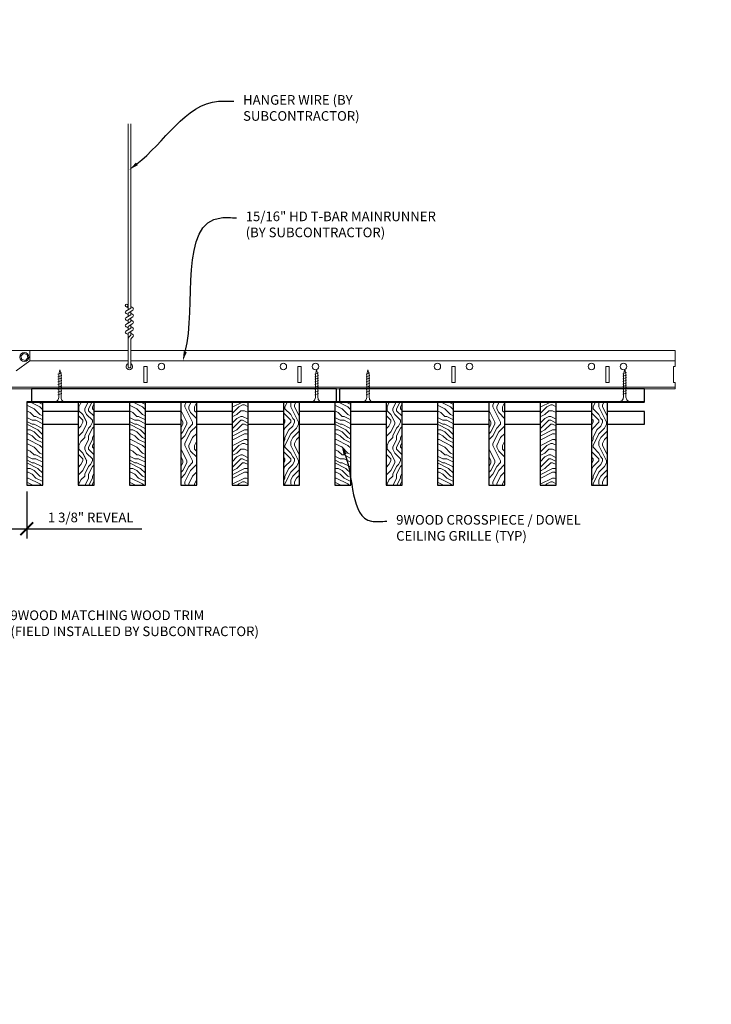
# Model space of a CAD drawing. Units: inches. Extents: x 0 to 3506, y 0 to 1152.
# Drawn here: x 1500 to 1527, y 409 to 447 of the extents above; entities that cross this region are included whole.
import ezdxf
from ezdxf import colors
from ezdxf.entities.mleader import LeaderData, LeaderLine
from ezdxf.enums import TextEntityAlignment as Align
from ezdxf.math import Vec2, Vec3

# ---------------------------------------------------------------- set-up
doc = ezdxf.new("R2010")
doc.units = ezdxf.units.IN
doc.header["$MEASUREMENT"] = 0
doc.header["$PDMODE"] = 3
doc.header["$PDSIZE"] = 0.15625
doc.layers.get('0').update_dxf_attribs({"lineweight": 25})
for name, color, linetype, lineweight in [('Z-ANNO-DIMS', 1, 'Continuous', 25), ('Z-ANNO-NOTE', 7, 'Continuous', 35), ('Z-CLNG-SCRIM', 2, 'Continuous', 50), ('Z-CLNG-SUSP', 3, 'Continuous', 18), ('Z-CLNG-TEES', 3, 'Continuous', 18), ('Z-CLNG-WOOD', 5, 'Continuous', 25), ('Z-CLNG-WOOD-PATT', 2, 'Continuous', 15)]:
    doc.layers.add(name, color=color, linetype=linetype, lineweight=lineweight)
doc.layers.add('Z-ANNO-NPLT', color=252, linetype='Continuous', lineweight=35, plot=False)
doc.styles.add('1-4', font='arial.ttf', dxfattribs={"height": 0.375})
doc.styles.get("Standard").update_dxf_attribs({"font": 'arial.ttf', "height": 0.09375})
doc.dimstyles.new('1-4', dxfattribs={"dimscale": 4, "dimtxt": 0.09375, "dimasz": 0.125, "dimexe": 0.09375, "dimexo": 0.0625, "dimgap": 0.0625, "dimtad": 1, "dimtoh": 1, "dimdec": 5, "dimzin": 3, "dimdsep": 46, "dimlunit": 5, "dimtxsty": '1-4', "dimblk": 'ARCHTICK', "dimcen": 0, "dimdle": 0.09375, "dimclrd": 256, "dimclre": 256, "dimclrt": 256, "dimadec": 1, "dimazin": 0, "dimtfac": 1, "dimtdec": 5, "dimtofl": 0, "dimtmove": 0, "dimatfit": 3, "dimfxl": 0, "dimfrac": 2, "dimtolj": 1, "dimtzin": 0, "dimlwd": -1, "dimlwe": -1, "dimarcsym": 0})
pattern_1 = [(90, (1427.1856, 425.6044), (-1.5, 1.5), [0.075, -1.425]), (90, (1427.0356, 424.5544), (-1.5, 1.5), [0.15, -1.35]), (90, (1426.9606, 425.5294), (-1.5, 1.5), [0.075, -1.425]), (90, (1426.8106, 424.6294), (-1.5, 1.5), [0.075, -1.425]), (90, (1426.7356, 425.5294), (-1.5, 1.5), [0.075, -1.425]), (90, (1426.6606, 424.7044), (-1.5, 1.5), [0.075, -1.425]), (90, (1426.5856, 425.5294), (-1.5, 1.5), [0.075, -1.425]), (90, (1426.4356, 424.7044), (-1.5, 1.5), [0.075, -0.825, 0.075, -0.525]), (90, (1426.2856, 424.7044), (-1.5, 1.5), [0.15, -0.75, 0.075, -0.525]), (90, (1426.0606, 424.6294), (-1.5, 1.5), [0.075, -0.225, 0.075, -0.6, 0.075, -0.45]), (90, (1425.9106, 424.5544), (-1.5, 1.5), [0.075, -0.3, 0.15, -0.975]), (90, (1425.8356, 425.5294), (-1.5, 1.5), [0.075, -1.425]), (90, (1425.7606, 424.5544), (-1.5, 1.5), [0.075, -0.375, 0.075, -0.975]), (135, (1427.1856, 424.4044), (-1.5, -4e-16), [0.212132, -1.90919]), (135, (1427.1856, 425.6794), (-1.5, -4e-16), [0.424264, -1.697056]), (135, (1426.4356, 425.6794), (-1.5, -4e-16), [0.106065, -2.015255]), (135, (1426.2856, 424.4044), (-1.5, -4e-16), [0.318198, -1.803122]), (135, (1426.2856, 425.6794), (-1.5, -4e-16), [0.53033, -1.59099]), (135, (1426.0606, 425.6794), (-1.5, -4e-16), [0.318198, -1.803122]), (45, (1425.9106, 425.3794), (-2e-16, 1.5), [0.106065, -2.015255]), (45, (1427.1106, 424.8544), (-2e-16, 1.5), [0.212132, -1.90919]), (45, (1426.5106, 424.9294), (-2e-16, 1.5), [0.212132, -1.90919]), (45, (1426.8106, 425.3794), (-2e-16, 1.5), [0.212132, -1.90919]), (45, (1426.2106, 425.3044), (-2e-16, 1.5), [0.212132, -1.90919]), (45, (1426.0606, 425.3794), (-2e-16, 1.5), [0.318198, -1.803122]), (45, (1426.9606, 425.0044), (-2e-16, 1.5), [0.318198, -1.803122]), (45, (1426.8856, 425.2294), (-2e-16, 1.5), [0.318198, -1.803122]), (45, (1426.3606, 425.0044), (-2e-16, 1.5), [0.318198, -1.803122]), (45, (1426.2856, 425.1544), (-2e-16, 1.5), [0.318198, -1.803122]), (116.56505, (1426.88556, 424.4794), (-6e-10, 1.5), [0.167705, -3.186397]), (116.56505, (1426.96056, 425.6044), (-6e-10, 1.5), [0.67082, -2.683282]), (116.56505, (1426.73556, 425.6044), (-6e-10, 1.5), [0.67082, -2.683282]), (116.56505, (1426.58556, 425.6044), (-6e-10, 1.5), [0.670821, -1.005, 0.335415, -1.342866]), (116.56505, (1426.36056, 425.7544), (-6e-10, 1.5), [0.167705, -3.186397]), (116.56505, (1425.83556, 424.4044), (-6e-10, 1.5), [0.167705, -3.186397]), (116.56505, (1425.83556, 425.6044), (-6e-10, 1.5), [0.33541, -3.018692]), (63.43495, (1427.18556, 425.2294), (6e-10, 1.5), [0.33541, -3.018692]), (63.43495, (1426.81056, 424.7044), (6e-10, 1.5), [0.33541, -3.018692]), (63.43495, (1427.03556, 424.7044), (6e-10, 1.5), [0.167705, -3.186392]), (63.43495, (1426.66056, 424.7794), (6e-10, 1.5), [0.503115, -2.850987]), (63.43495, (1426.66056, 425.0794), (6e-10, 1.5), [0.33541, -3.018692]), (63.43495, (1426.58556, 425.2294), (6e-10, 1.5), [0.33541, -3.018692]), (63.43495, (1426.43556, 424.7794), (6e-10, 1.5), [0.167705, -3.186392]), (63.43495, (1426.28556, 424.8544), (6e-10, 1.5), [0.167705, -3.186392]), (63.43495, (1425.98556, 425.4544), (6e-10, 1.5), [0.167705, -3.186392]), (63.43495, (1426.51056, 425.3794), (6e-10, 1.5), [0.167705, -3.186392]), (63.43495, (1426.06056, 424.7044), (6e-10, 1.5), [0.503115, -2.850987]), (63.43495, (1425.91056, 424.6294), (6e-10, 1.5), [0.33541, -3.018692]), (63.43495, (1426.36056, 425.4544), (6e-10, 1.5), [0.1677, -1.5093, 0.1677, -1.509402]), (63.43495, (1426.06056, 425.0044), (6e-10, 1.5), [0.33541, -3.018692]), (63.43495, (1425.91056, 425.0794), (6e-10, 1.5), [0.33541, -3.018692]), (63.43495, (1425.76056, 424.6294), (6e-10, 1.5), [0.33541, -3.018692]), (63.43495, (1425.76056, 425.0794), (6e-10, 1.5), [0.33541, -3.018692])]
pattern_2 = [(0, (1428.3856, 424.4044), (1.5, 1.5), [0.075, -1.425]), (0, (1427.3356, 424.5544), (1.5, 1.5), [0.15, -1.35]), (0, (1428.3106, 424.6294), (1.5, 1.5), [0.075, -1.425]), (0, (1427.4106, 424.7794), (1.5, 1.5), [0.075, -1.425]), (0, (1428.3106, 424.8544), (1.5, 1.5), [0.075, -1.425]), (0, (1427.4856, 424.9294), (1.5, 1.5), [0.075, -1.425]), (0, (1428.3106, 425.0044), (1.5, 1.5), [0.075, -1.425]), (0, (1427.4856, 425.1544), (1.5, 1.5), [0.075, -0.825, 0.075, -0.525]), (0, (1427.4856, 425.3044), (1.5, 1.5), [0.15, -0.75, 0.075, -0.525]), (0, (1427.4106, 425.5294), (1.5, 1.5), [0.075, -0.225, 0.075, -0.6, 0.075, -0.45]), (0, (1427.3356, 425.6794), (1.5, 1.5), [0.075, -0.3, 0.15, -0.975]), (0, (1428.3106, 425.7544), (1.5, 1.5), [0.075, -1.425]), (0, (1427.3356, 425.8294), (1.5, 1.5), [0.075, -0.375, 0.075, -0.975]), (45, (1427.1856, 424.4044), (2e-16, 1.5), [0.212132, -1.90919]), (45, (1428.4606, 424.4044), (2e-16, 1.5), [0.424264, -1.697056]), (45, (1428.4606, 425.1544), (2e-16, 1.5), [0.106065, -2.015255]), (45, (1427.1856, 425.3044), (2e-16, 1.5), [0.318198, -1.803122]), (45, (1428.4606, 425.3044), (2e-16, 1.5), [0.53033, -1.59099]), (45, (1428.4606, 425.5294), (2e-16, 1.5), [0.318198, -1.803122]), (315, (1428.1606, 425.6794), (1.5, -3e-16), [0.106065, -2.015255]), (315, (1427.6356, 424.4794), (1.5, -3e-16), [0.212132, -1.90919]), (315, (1427.7106, 425.0794), (1.5, -3e-16), [0.212132, -1.90919]), (315, (1428.1606, 424.7794), (1.5, -3e-16), [0.212132, -1.90919]), (315, (1428.0856, 425.3794), (1.5, -3e-16), [0.212132, -1.90919]), (315, (1428.1606, 425.5294), (1.5, -3e-16), [0.318198, -1.803122]), (315, (1427.7856, 424.6294), (1.5, -3e-16), [0.318198, -1.803122]), (315, (1428.0106, 424.7044), (1.5, -3e-16), [0.318198, -1.803122]), (315, (1427.7856, 425.2294), (1.5, -3e-16), [0.318198, -1.803122]), (315, (1427.9356, 425.3044), (1.5, -3e-16), [0.318198, -1.803122]), (26.56505, (1427.26056, 424.7044), (1.5, 6e-10), [0.167705, -3.186397]), (26.56505, (1428.38556, 424.6294), (1.5, 6e-10), [0.67082, -2.683282]), (26.56505, (1428.38556, 424.8544), (1.5, 6e-10), [0.67082, -2.683282]), (26.56505, (1428.38556, 425.0044), (1.5, 6e-10), [0.670821, -1.005, 0.335415, -1.342866]), (26.56505, (1428.53556, 425.2294), (1.5, 6e-10), [0.167705, -3.186397]), (26.56505, (1427.18556, 425.7544), (1.5, 6e-10), [0.167705, -3.186397]), (26.56505, (1428.38556, 425.7544), (1.5, 6e-10), [0.33541, -3.018692]), (333.43495, (1428.01056, 424.4044), (1.5, -6e-10), [0.33541, -3.018692]), (333.43495, (1427.48556, 424.7794), (1.5, -6e-10), [0.33541, -3.018692]), (333.43495, (1427.48556, 424.5544), (1.5, -6e-10), [0.167705, -3.186392]), (333.43495, (1427.56056, 424.9294), (1.5, -6e-10), [0.503115, -2.850987]), (333.43495, (1427.86056, 424.9294), (1.5, -6e-10), [0.33541, -3.018692]), (333.43495, (1428.01056, 425.0044), (1.5, -6e-10), [0.33541, -3.018692]), (333.43495, (1427.56056, 425.1544), (1.5, -6e-10), [0.167705, -3.186392]), (333.43495, (1427.63556, 425.3044), (1.5, -6e-10), [0.167705, -3.186392]), (333.43495, (1428.23556, 425.6044), (1.5, -6e-10), [0.167705, -3.186392]), (333.43495, (1428.16056, 425.0794), (1.5, -6e-10), [0.167705, -3.186392]), (333.43495, (1427.48556, 425.5294), (1.5, -6e-10), [0.503115, -2.850987]), (333.43495, (1427.41056, 425.6794), (1.5, -6e-10), [0.33541, -3.018692]), (333.43495, (1428.23556, 425.2294), (1.5, -6e-10), [0.1677, -1.5093, 0.1677, -1.509402]), (333.43495, (1427.78556, 425.5294), (1.5, -6e-10), [0.33541, -3.018692]), (333.43495, (1427.86056, 425.6794), (1.5, -6e-10), [0.33541, -3.018692]), (333.43495, (1427.41056, 425.8294), (1.5, -6e-10), [0.33541, -3.018692]), (333.43495, (1427.86056, 425.8294), (1.5, -6e-10), [0.33541, -3.018692])]
pattern_3 = [(90, (1439.1856, 425.6044), (-1.5, 1.5), [0.075, -1.425]), (90, (1439.0356, 424.5544), (-1.5, 1.5), [0.15, -1.35]), (90, (1438.9606, 425.5294), (-1.5, 1.5), [0.075, -1.425]), (90, (1438.8106, 424.6294), (-1.5, 1.5), [0.075, -1.425]), (90, (1438.7356, 425.5294), (-1.5, 1.5), [0.075, -1.425]), (90, (1438.6606, 424.7044), (-1.5, 1.5), [0.075, -1.425]), (90, (1438.5856, 425.5294), (-1.5, 1.5), [0.075, -1.425]), (90, (1438.4356, 424.7044), (-1.5, 1.5), [0.075, -0.825, 0.075, -0.525]), (90, (1438.2856, 424.7044), (-1.5, 1.5), [0.15, -0.75, 0.075, -0.525]), (90, (1438.0606, 424.6294), (-1.5, 1.5), [0.075, -0.225, 0.075, -0.6, 0.075, -0.45]), (90, (1437.9106, 424.5544), (-1.5, 1.5), [0.075, -0.3, 0.15, -0.975]), (90, (1437.8356, 425.5294), (-1.5, 1.5), [0.075, -1.425]), (90, (1437.7606, 424.5544), (-1.5, 1.5), [0.075, -0.375, 0.075, -0.975]), (135, (1439.1856, 424.4044), (-1.5, -4e-16), [0.212132, -1.90919]), (135, (1439.1856, 425.6794), (-1.5, -4e-16), [0.424264, -1.697056]), (135, (1438.4356, 425.6794), (-1.5, -4e-16), [0.106065, -2.015255]), (135, (1438.2856, 424.4044), (-1.5, -4e-16), [0.318198, -1.803122]), (135, (1438.2856, 425.6794), (-1.5, -4e-16), [0.53033, -1.59099]), (135, (1438.0606, 425.6794), (-1.5, -4e-16), [0.318198, -1.803122]), (45, (1437.9106, 425.3794), (-2e-16, 1.5), [0.106065, -2.015255]), (45, (1439.1106, 424.8544), (-2e-16, 1.5), [0.212132, -1.90919]), (45, (1438.5106, 424.9294), (-2e-16, 1.5), [0.212132, -1.90919]), (45, (1438.8106, 425.3794), (-2e-16, 1.5), [0.212132, -1.90919]), (45, (1438.2106, 425.3044), (-2e-16, 1.5), [0.212132, -1.90919]), (45, (1438.0606, 425.3794), (-2e-16, 1.5), [0.318198, -1.803122]), (45, (1438.9606, 425.0044), (-2e-16, 1.5), [0.318198, -1.803122]), (45, (1438.8856, 425.2294), (-2e-16, 1.5), [0.318198, -1.803122]), (45, (1438.3606, 425.0044), (-2e-16, 1.5), [0.318198, -1.803122]), (45, (1438.2856, 425.1544), (-2e-16, 1.5), [0.318198, -1.803122]), (116.56505, (1438.88556, 424.4794), (-6e-10, 1.5), [0.167705, -3.186397]), (116.56505, (1438.96056, 425.6044), (-6e-10, 1.5), [0.67082, -2.683282]), (116.56505, (1438.73556, 425.6044), (-6e-10, 1.5), [0.67082, -2.683282]), (116.56505, (1438.58556, 425.6044), (-6e-10, 1.5), [0.670821, -1.005, 0.335415, -1.342866]), (116.56505, (1438.36056, 425.7544), (-6e-10, 1.5), [0.167705, -3.186397]), (116.56505, (1437.83556, 424.4044), (-6e-10, 1.5), [0.167705, -3.186397]), (116.56505, (1437.83556, 425.6044), (-6e-10, 1.5), [0.33541, -3.018692]), (63.43495, (1439.18556, 425.2294), (6e-10, 1.5), [0.33541, -3.018692]), (63.43495, (1438.81056, 424.7044), (6e-10, 1.5), [0.33541, -3.018692]), (63.43495, (1439.03556, 424.7044), (6e-10, 1.5), [0.167705, -3.186392]), (63.43495, (1438.66056, 424.7794), (6e-10, 1.5), [0.503115, -2.850987]), (63.43495, (1438.66056, 425.0794), (6e-10, 1.5), [0.33541, -3.018692]), (63.43495, (1438.58556, 425.2294), (6e-10, 1.5), [0.33541, -3.018692]), (63.43495, (1438.43556, 424.7794), (6e-10, 1.5), [0.167705, -3.186392]), (63.43495, (1438.28556, 424.8544), (6e-10, 1.5), [0.167705, -3.186392]), (63.43495, (1437.98556, 425.4544), (6e-10, 1.5), [0.167705, -3.186392]), (63.43495, (1438.51056, 425.3794), (6e-10, 1.5), [0.167705, -3.186392]), (63.43495, (1438.06056, 424.7044), (6e-10, 1.5), [0.503115, -2.850987]), (63.43495, (1437.91056, 424.6294), (6e-10, 1.5), [0.33541, -3.018692]), (63.43495, (1438.36056, 425.4544), (6e-10, 1.5), [0.1677, -1.5093, 0.1677, -1.509402]), (63.43495, (1438.06056, 425.0044), (6e-10, 1.5), [0.33541, -3.018692]), (63.43495, (1437.91056, 425.0794), (6e-10, 1.5), [0.33541, -3.018692]), (63.43495, (1437.76056, 424.6294), (6e-10, 1.5), [0.33541, -3.018692]), (63.43495, (1437.76056, 425.0794), (6e-10, 1.5), [0.33541, -3.018692])]
pattern_4 = [(0, (1440.3856, 424.4044), (1.5, 1.5), [0.075, -1.425]), (0, (1439.3356, 424.5544), (1.5, 1.5), [0.15, -1.35]), (0, (1440.3106, 424.6294), (1.5, 1.5), [0.075, -1.425]), (0, (1439.4106, 424.7794), (1.5, 1.5), [0.075, -1.425]), (0, (1440.3106, 424.8544), (1.5, 1.5), [0.075, -1.425]), (0, (1439.4856, 424.9294), (1.5, 1.5), [0.075, -1.425]), (0, (1440.3106, 425.0044), (1.5, 1.5), [0.075, -1.425]), (0, (1439.4856, 425.1544), (1.5, 1.5), [0.075, -0.825, 0.075, -0.525]), (0, (1439.4856, 425.3044), (1.5, 1.5), [0.15, -0.75, 0.075, -0.525]), (0, (1439.4106, 425.5294), (1.5, 1.5), [0.075, -0.225, 0.075, -0.6, 0.075, -0.45]), (0, (1439.3356, 425.6794), (1.5, 1.5), [0.075, -0.3, 0.15, -0.975]), (0, (1440.3106, 425.7544), (1.5, 1.5), [0.075, -1.425]), (0, (1439.3356, 425.8294), (1.5, 1.5), [0.075, -0.375, 0.075, -0.975]), (45, (1439.1856, 424.4044), (2e-16, 1.5), [0.212132, -1.90919]), (45, (1440.4606, 424.4044), (2e-16, 1.5), [0.424264, -1.697056]), (45, (1440.4606, 425.1544), (2e-16, 1.5), [0.106065, -2.015255]), (45, (1439.1856, 425.3044), (2e-16, 1.5), [0.318198, -1.803122]), (45, (1440.4606, 425.3044), (2e-16, 1.5), [0.53033, -1.59099]), (45, (1440.4606, 425.5294), (2e-16, 1.5), [0.318198, -1.803122]), (315, (1440.1606, 425.6794), (1.5, -3e-16), [0.106065, -2.015255]), (315, (1439.6356, 424.4794), (1.5, -3e-16), [0.212132, -1.90919]), (315, (1439.7106, 425.0794), (1.5, -3e-16), [0.212132, -1.90919]), (315, (1440.1606, 424.7794), (1.5, -3e-16), [0.212132, -1.90919]), (315, (1440.0856, 425.3794), (1.5, -3e-16), [0.212132, -1.90919]), (315, (1440.1606, 425.5294), (1.5, -3e-16), [0.318198, -1.803122]), (315, (1439.7856, 424.6294), (1.5, -3e-16), [0.318198, -1.803122]), (315, (1440.0106, 424.7044), (1.5, -3e-16), [0.318198, -1.803122]), (315, (1439.7856, 425.2294), (1.5, -3e-16), [0.318198, -1.803122]), (315, (1439.9356, 425.3044), (1.5, -3e-16), [0.318198, -1.803122]), (26.56505, (1439.26056, 424.7044), (1.5, 6e-10), [0.167705, -3.186397]), (26.56505, (1440.38556, 424.6294), (1.5, 6e-10), [0.67082, -2.683282]), (26.56505, (1440.38556, 424.8544), (1.5, 6e-10), [0.67082, -2.683282]), (26.56505, (1440.38556, 425.0044), (1.5, 6e-10), [0.670821, -1.005, 0.335415, -1.342866]), (26.56505, (1440.53556, 425.2294), (1.5, 6e-10), [0.167705, -3.186397]), (26.56505, (1439.18556, 425.7544), (1.5, 6e-10), [0.167705, -3.186397]), (26.56505, (1440.38556, 425.7544), (1.5, 6e-10), [0.33541, -3.018692]), (333.43495, (1440.01056, 424.4044), (1.5, -6e-10), [0.33541, -3.018692]), (333.43495, (1439.48556, 424.7794), (1.5, -6e-10), [0.33541, -3.018692]), (333.43495, (1439.48556, 424.5544), (1.5, -6e-10), [0.167705, -3.186392]), (333.43495, (1439.56056, 424.9294), (1.5, -6e-10), [0.503115, -2.850987]), (333.43495, (1439.86056, 424.9294), (1.5, -6e-10), [0.33541, -3.018692]), (333.43495, (1440.01056, 425.0044), (1.5, -6e-10), [0.33541, -3.018692]), (333.43495, (1439.56056, 425.1544), (1.5, -6e-10), [0.167705, -3.186392]), (333.43495, (1439.63556, 425.3044), (1.5, -6e-10), [0.167705, -3.186392]), (333.43495, (1440.23556, 425.6044), (1.5, -6e-10), [0.167705, -3.186392]), (333.43495, (1440.16056, 425.0794), (1.5, -6e-10), [0.167705, -3.186392]), (333.43495, (1439.48556, 425.5294), (1.5, -6e-10), [0.503115, -2.850987]), (333.43495, (1439.41056, 425.6794), (1.5, -6e-10), [0.33541, -3.018692]), (333.43495, (1440.23556, 425.2294), (1.5, -6e-10), [0.1677, -1.5093, 0.1677, -1.509402]), (333.43495, (1439.78556, 425.5294), (1.5, -6e-10), [0.33541, -3.018692]), (333.43495, (1439.86056, 425.6794), (1.5, -6e-10), [0.33541, -3.018692]), (333.43495, (1439.41056, 425.8294), (1.5, -6e-10), [0.33541, -3.018692]), (333.43495, (1439.86056, 425.8294), (1.5, -6e-10), [0.33541, -3.018692])]

# ---------------------------------------------------------------- blocks, each defined once
blk = doc.blocks.new('_ARCHTICK')
at = {"color": 0, "linetype": 'ByBlock', "const_width": 0.15}
blk.add_lwpolyline([(-0.5, -0.5), (0.5, 0.5)], dxfattribs=at)
blk = doc.blocks.new('*D12')
at = {"layer": 'Defpoints', "color": 0}
for p in [(1498.625, 429.153), (1500, 429.153), (1500, 427.453)]:
    blk.add_point(p, dxfattribs=at)
at = {"layer": 'Z-ANNO-DIMS'}
for p, q in [((1498.625, 428.903), (1498.625, 427.078)), ((1500, 428.903), (1500, 427.078)), ((1498.25, 427.453), (1500, 427.453)), ((1500, 427.453), (1504.488, 427.453))]:
    blk.add_line(p, q, dxfattribs=at)
at = {"layer": 'Z-ANNO-DIMS', "xscale": 0.5, "yscale": 0.5, "zscale": 0.5, "rotation": 180}
blk.add_blockref('_ARCHTICK', (1498.625, 427.453), dxfattribs=at)
at = {"layer": 'Z-ANNO-DIMS', "xscale": 0.5, "yscale": 0.5, "zscale": 0.5}
blk.add_blockref('_ARCHTICK', (1500, 427.453), dxfattribs=at)
at = {"layer": 'Z-ANNO-DIMS', "insert": (1502.494, 427.897), "char_height": 0.375, "attachment_point": 5, "style": '1-4'}
blk.add_mtext('\\A1;1 3/8" REVEAL', dxfattribs=at)

msp = doc.modelspace()

# ---------------------------------------------------------------- hatches: boundary and pattern name
at = {"layer": 'Z-CLNG-WOOD-PATT'}
h = msp.add_hatch(dxfattribs=at)
h.set_pattern_fill('ENDGRAIN', color=256, scale=1.5, style=0)
h.set_pattern_definition([(0, (1424.3856, 424.4044), (1.5, 1.5), [0.075, -1.425]), (0, (1423.3356, 424.5544), (1.5, 1.5), [0.15, -1.35]), (0, (1424.3106, 424.6294), (1.5, 1.5), [0.075, -1.425]), (0, (1423.4106, 424.7794), (1.5, 1.5), [0.075, -1.425]), (0, (1424.3106, 424.8544), (1.5, 1.5), [0.075, -1.425]), (0, (1423.4856, 424.9294), (1.5, 1.5), [0.075, -1.425]), (0, (1424.3106, 425.0044), (1.5, 1.5), [0.075, -1.425]), (0, (1423.4856, 425.1544), (1.5, 1.5), [0.075, -0.825, 0.075, -0.525]), (0, (1423.4856, 425.3044), (1.5, 1.5), [0.15, -0.75, 0.075, -0.525]), (0, (1423.4106, 425.5294), (1.5, 1.5), [0.075, -0.225, 0.075, -0.6, 0.075, -0.45]), (0, (1423.3356, 425.6794), (1.5, 1.5), [0.075, -0.3, 0.15, -0.975]), (0, (1424.3106, 425.7544), (1.5, 1.5), [0.075, -1.425]), (0, (1423.3356, 425.8294), (1.5, 1.5), [0.075, -0.375, 0.075, -0.975]), (45, (1423.1856, 424.4044), (2e-16, 1.5), [0.212132, -1.90919]), (45, (1424.4606, 424.4044), (2e-16, 1.5), [0.424264, -1.697056]), (45, (1424.4606, 425.1544), (2e-16, 1.5), [0.106065, -2.015255]), (45, (1423.1856, 425.3044), (2e-16, 1.5), [0.318198, -1.803122]), (45, (1424.4606, 425.3044), (2e-16, 1.5), [0.53033, -1.59099]), (45, (1424.4606, 425.5294), (2e-16, 1.5), [0.318198, -1.803122]), (315, (1424.1606, 425.6794), (1.5, -3e-16), [0.106065, -2.015255]), (315, (1423.6356, 424.4794), (1.5, -3e-16), [0.212132, -1.90919]), (315, (1423.7106, 425.0794), (1.5, -3e-16), [0.212132, -1.90919]), (315, (1424.1606, 424.7794), (1.5, -3e-16), [0.212132, -1.90919]), (315, (1424.0856, 425.3794), (1.5, -3e-16), [0.212132, -1.90919]), (315, (1424.1606, 425.5294), (1.5, -3e-16), [0.318198, -1.803122]), (315, (1423.7856, 424.6294), (1.5, -3e-16), [0.318198, -1.803122]), (315, (1424.0106, 424.7044), (1.5, -3e-16), [0.318198, -1.803122]), (315, (1423.7856, 425.2294), (1.5, -3e-16), [0.318198, -1.803122]), (315, (1423.9356, 425.3044), (1.5, -3e-16), [0.318198, -1.803122]), (26.5651, (1423.26056, 424.7044), (1.5, 6e-10), [0.167705, -3.186397]), (26.5651, (1424.38556, 424.6294), (1.5, 6e-10), [0.67082, -2.683282]), (26.5651, (1424.38556, 424.8544), (1.5, 6e-10), [0.67082, -2.683282]), (26.5651, (1424.38556, 425.0044), (1.5, 6e-10), [0.670821, -1.005, 0.335415, -1.342866]), (26.5651, (1424.53556, 425.2294), (1.5, 6e-10), [0.167705, -3.186397]), (26.5651, (1423.18556, 425.7544), (1.5, 6e-10), [0.167705, -3.186397]), (26.5651, (1424.38556, 425.7544), (1.5, 6e-10), [0.33541, -3.018692]), (333.4349, (1424.01056, 424.4044), (1.5, -6e-10), [0.33541, -3.018692]), (333.4349, (1423.48556, 424.7794), (1.5, -6e-10), [0.33541, -3.018692]), (333.4349, (1423.48556, 424.5544), (1.5, -6e-10), [0.167705, -3.186392]), (333.4349, (1423.56056, 424.9294), (1.5, -6e-10), [0.503115, -2.850987]), (333.4349, (1423.86056, 424.9294), (1.5, -6e-10), [0.33541, -3.018692]), (333.4349, (1424.01056, 425.0044), (1.5, -6e-10), [0.33541, -3.018692]), (333.4349, (1423.56056, 425.1544), (1.5, -6e-10), [0.167705, -3.186392]), (333.4349, (1423.63556, 425.3044), (1.5, -6e-10), [0.167705, -3.186392]), (333.4349, (1424.23556, 425.6044), (1.5, -6e-10), [0.167705, -3.186392]), (333.4349, (1424.16056, 425.0794), (1.5, -6e-10), [0.167705, -3.186392]), (333.4349, (1423.48556, 425.5294), (1.5, -6e-10), [0.503115, -2.850987]), (333.4349, (1423.41056, 425.6794), (1.5, -6e-10), [0.33541, -3.018692]), (333.4349, (1424.23556, 425.2294), (1.5, -6e-10), [0.1677, -1.5093, 0.1677, -1.509402]), (333.4349, (1423.78556, 425.5294), (1.5, -6e-10), [0.33541, -3.018692]), (333.4349, (1423.86056, 425.6794), (1.5, -6e-10), [0.33541, -3.018692]), (333.4349, (1423.41056, 425.8294), (1.5, -6e-10), [0.33541, -3.018692]), (333.4349, (1423.86056, 425.8294), (1.5, -6e-10), [0.33541, -3.018692])])
h.paths.add_polyline_path([(1500, 429.152781), (1500.625, 429.152781), (1500.625, 432.402781), (1500, 432.402781)])
h = msp.add_hatch(dxfattribs=at)
h.set_pattern_fill('ENDGRAIN', color=256, scale=1.5, angle=90, style=0)
h.set_pattern_definition(pattern_1)
h.paths.add_polyline_path([(1502.625, 432.402781), (1502, 432.402781), (1502, 429.152781), (1502.625, 429.152781)])
h = msp.add_hatch(dxfattribs=at)
h.set_pattern_fill('ENDGRAIN', color=256, scale=1.5, style=0)
h.set_pattern_definition(pattern_2)
h.paths.add_polyline_path([(1504, 429.152781), (1504.625, 429.152781), (1504.625, 432.402781), (1504, 432.402781)])
h = msp.add_hatch(dxfattribs=at)
h.set_pattern_fill('ENDGRAIN', color=256, scale=1.5, angle=90, style=0)
h.set_pattern_definition(pattern_1)
h.paths.add_polyline_path([(1506.625, 432.402781), (1506, 432.402781), (1506, 429.152781), (1506.625, 429.152781)])
h = msp.add_hatch(dxfattribs=at)
h.set_pattern_fill('ENDGRAIN', color=256, scale=1.5, style=0)
h.set_pattern_definition(pattern_2)
h.paths.add_polyline_path([(1508, 429.152781), (1508.625, 429.152781), (1508.625, 432.402781), (1508, 432.402781)])
h = msp.add_hatch(dxfattribs=at)
h.set_pattern_fill('ENDGRAIN', color=256, scale=1.5, angle=90, style=0)
h.set_pattern_definition(pattern_1)
h.paths.add_polyline_path([(1510.625, 432.402781), (1510, 432.402781), (1510, 429.152781), (1510.625, 429.152781)])
h = msp.add_hatch(dxfattribs=at)
h.set_pattern_fill('ENDGRAIN', color=256, scale=1.5, style=0)
h.set_pattern_definition([(0, (1436.3856, 424.4044), (1.5, 1.5), [0.075, -1.425]), (0, (1435.3356, 424.5544), (1.5, 1.5), [0.15, -1.35]), (0, (1436.3106, 424.6294), (1.5, 1.5), [0.075, -1.425]), (0, (1435.4106, 424.7794), (1.5, 1.5), [0.075, -1.425]), (0, (1436.3106, 424.8544), (1.5, 1.5), [0.075, -1.425]), (0, (1435.4856, 424.9294), (1.5, 1.5), [0.075, -1.425]), (0, (1436.3106, 425.0044), (1.5, 1.5), [0.075, -1.425]), (0, (1435.4856, 425.1544), (1.5, 1.5), [0.075, -0.825, 0.075, -0.525]), (0, (1435.4856, 425.3044), (1.5, 1.5), [0.15, -0.75, 0.075, -0.525]), (0, (1435.4106, 425.5294), (1.5, 1.5), [0.075, -0.225, 0.075, -0.6, 0.075, -0.45]), (0, (1435.3356, 425.6794), (1.5, 1.5), [0.075, -0.3, 0.15, -0.975]), (0, (1436.3106, 425.7544), (1.5, 1.5), [0.075, -1.425]), (0, (1435.3356, 425.8294), (1.5, 1.5), [0.075, -0.375, 0.075, -0.975]), (45, (1435.1856, 424.4044), (2e-16, 1.5), [0.212132, -1.90919]), (45, (1436.4606, 424.4044), (2e-16, 1.5), [0.424264, -1.697056]), (45, (1436.4606, 425.1544), (2e-16, 1.5), [0.106065, -2.015255]), (45, (1435.1856, 425.3044), (2e-16, 1.5), [0.318198, -1.803122]), (45, (1436.4606, 425.3044), (2e-16, 1.5), [0.53033, -1.59099]), (45, (1436.4606, 425.5294), (2e-16, 1.5), [0.318198, -1.803122]), (315, (1436.1606, 425.6794), (1.5, -3e-16), [0.106065, -2.015255]), (315, (1435.6356, 424.4794), (1.5, -3e-16), [0.212132, -1.90919]), (315, (1435.7106, 425.0794), (1.5, -3e-16), [0.212132, -1.90919]), (315, (1436.1606, 424.7794), (1.5, -3e-16), [0.212132, -1.90919]), (315, (1436.0856, 425.3794), (1.5, -3e-16), [0.212132, -1.90919]), (315, (1436.1606, 425.5294), (1.5, -3e-16), [0.318198, -1.803122]), (315, (1435.7856, 424.6294), (1.5, -3e-16), [0.318198, -1.803122]), (315, (1436.0106, 424.7044), (1.5, -3e-16), [0.318198, -1.803122]), (315, (1435.7856, 425.2294), (1.5, -3e-16), [0.318198, -1.803122]), (315, (1435.9356, 425.3044), (1.5, -3e-16), [0.318198, -1.803122]), (26.5651, (1435.26056, 424.7044), (1.5, 6e-10), [0.167705, -3.186397]), (26.5651, (1436.38556, 424.6294), (1.5, 6e-10), [0.67082, -2.683282]), (26.5651, (1436.38556, 424.8544), (1.5, 6e-10), [0.67082, -2.683282]), (26.5651, (1436.38556, 425.0044), (1.5, 6e-10), [0.670821, -1.005, 0.335415, -1.342866]), (26.5651, (1436.53556, 425.2294), (1.5, 6e-10), [0.167705, -3.186397]), (26.5651, (1435.18556, 425.7544), (1.5, 6e-10), [0.167705, -3.186397]), (26.5651, (1436.38556, 425.7544), (1.5, 6e-10), [0.33541, -3.018692]), (333.4349, (1436.01056, 424.4044), (1.5, -6e-10), [0.33541, -3.018692]), (333.4349, (1435.48556, 424.7794), (1.5, -6e-10), [0.33541, -3.018692]), (333.4349, (1435.48556, 424.5544), (1.5, -6e-10), [0.167705, -3.186392]), (333.4349, (1435.56056, 424.9294), (1.5, -6e-10), [0.503115, -2.850987]), (333.4349, (1435.86056, 424.9294), (1.5, -6e-10), [0.33541, -3.018692]), (333.4349, (1436.01056, 425.0044), (1.5, -6e-10), [0.33541, -3.018692]), (333.4349, (1435.56056, 425.1544), (1.5, -6e-10), [0.167705, -3.186392]), (333.4349, (1435.63556, 425.3044), (1.5, -6e-10), [0.167705, -3.186392]), (333.4349, (1436.23556, 425.6044), (1.5, -6e-10), [0.167705, -3.186392]), (333.4349, (1436.16056, 425.0794), (1.5, -6e-10), [0.167705, -3.186392]), (333.4349, (1435.48556, 425.5294), (1.5, -6e-10), [0.503115, -2.850987]), (333.4349, (1435.41056, 425.6794), (1.5, -6e-10), [0.33541, -3.018692]), (333.4349, (1436.23556, 425.2294), (1.5, -6e-10), [0.1677, -1.5093, 0.1677, -1.509402]), (333.4349, (1435.78556, 425.5294), (1.5, -6e-10), [0.33541, -3.018692]), (333.4349, (1435.86056, 425.6794), (1.5, -6e-10), [0.33541, -3.018692]), (333.4349, (1435.41056, 425.8294), (1.5, -6e-10), [0.33541, -3.018692]), (333.4349, (1435.86056, 425.8294), (1.5, -6e-10), [0.33541, -3.018692])])
h.paths.add_polyline_path([(1512, 429.152781), (1512.625, 429.152781), (1512.625, 432.402781), (1512, 432.402781)])
h = msp.add_hatch(dxfattribs=at)
h.set_pattern_fill('ENDGRAIN', color=256, scale=1.5, angle=90, style=0)
h.set_pattern_definition(pattern_3)
h.paths.add_polyline_path([(1514.625, 432.402781), (1514, 432.402781), (1514, 429.152781), (1514.625, 429.152781)])
h = msp.add_hatch(dxfattribs=at)
h.set_pattern_fill('ENDGRAIN', color=256, scale=1.5, style=0)
h.set_pattern_definition(pattern_4)
h.paths.add_polyline_path([(1516, 429.152781), (1516.625, 429.152781), (1516.625, 432.402781), (1516, 432.402781)])
h = msp.add_hatch(dxfattribs=at)
h.set_pattern_fill('ENDGRAIN', color=256, scale=1.5, angle=90, style=0)
h.set_pattern_definition(pattern_3)
h.paths.add_polyline_path([(1518.625, 432.402781), (1518, 432.402781), (1518, 429.152781), (1518.625, 429.152781)])
h = msp.add_hatch(dxfattribs=at)
h.set_pattern_fill('ENDGRAIN', color=256, scale=1.5, style=0)
h.set_pattern_definition(pattern_4)
h.paths.add_polyline_path([(1520, 429.152781), (1520.625, 429.152781), (1520.625, 432.402781), (1520, 432.402781)])
h = msp.add_hatch(dxfattribs=at)
h.set_pattern_fill('ENDGRAIN', color=256, scale=1.5, angle=90, style=0)
h.set_pattern_definition(pattern_3)
h.paths.add_polyline_path([(1522.625, 432.402781), (1522, 432.402781), (1522, 429.152781), (1522.625, 429.152781)])

# ---------------------------------------------------------------- linework, layer by layer
at = {"layer": 'Z-CLNG-SCRIM', "lineweight": 40}
msp.add_line((1500, 432.402781), (1524.0625, 432.402781), dxfattribs=at)
at = {"layer": 'Z-CLNG-SUSP'}
for p, q in [((1503.9477, 435.982663), (1503.9477, 443.23606)), ((1504.0523, 436.047691), (1504.0523, 443.23606)), ((1503.9477, 436.177109), (1503.923765, 436.19256)), ((1504.0523, 436.109584), (1504.130912, 436.063822)), ((1503.865947, 435.931838), (1504.0523, 436.047691)), ((1503.865947, 435.671838), (1504.0523, 435.787691)), ((1503.9477, 436.057658), (1503.869088, 436.103421)), ((1503.9477, 435.797658), (1503.869088, 435.843421)), ((1503.9477, 435.859497), (1504.132213, 435.974206)), ((1503.9477, 435.722663), (1503.9477, 435.859497)), ((1504.0523, 435.787691), (1504.0523, 435.924525)), ((1504.0523, 435.849584), (1504.130912, 435.803822)), ((1503.865947, 435.411838), (1504.0523, 435.527691)), ((1503.9477, 435.537658), (1503.869088, 435.583421)), ((1503.9477, 435.599497), (1504.132213, 435.714206)), ((1503.9477, 435.462663), (1503.9477, 435.599497)), ((1503.9477, 435.339497), (1504.132213, 435.454206)), ((1503.9477, 435.202663), (1503.9477, 435.339497)), ((1504.0523, 435.527691), (1504.0523, 435.664525)), ((1504.0523, 435.589584), (1504.130912, 435.543822)), ((1504.0523, 435.267691), (1504.0523, 435.404525)), ((1503.865947, 435.151838), (1504.0523, 435.267691)), ((1503.9477, 435.277658), (1503.869088, 435.323421)), ((1503.9477, 435.017658), (1503.869088, 435.063421)), ((1503.9477, 435.079497), (1504.132213, 435.194206)), ((1503.9477, 433.756437), (1503.9477, 435.079497)), ((1503.980831, 434.921605), (1504.0523, 434.999064)), ((1504.0523, 435.329584), (1504.130912, 435.283822)), ((1504.0523, 434.999064), (1504.0523, 435.144525)), ((1504.0523, 435.069584), (1504.130912, 435.023822)), ((1504.0523, 433.756437), (1504.0523, 434.795957)), ((1504.085431, 434.880721), (1504.143038, 434.943157)), ((1501.36977, 433.527781), (1501.21977, 433.477781)), ((1501.36977, 433.427781), (1501.21977, 433.377781)), ((1511.36977, 433.527781), (1511.21977, 433.477781)), ((1511.36977, 433.427781), (1511.21977, 433.377781)), ((1513.36977, 433.527781), (1513.21977, 433.477781)), ((1513.36977, 433.427781), (1513.21977, 433.377781)), ((1523.36977, 433.543825), (1523.21977, 433.493825)), ((1523.36977, 433.443825), (1523.21977, 433.393825)), ((1501.36977, 433.327781), (1501.21977, 433.277781)), ((1501.36977, 433.227781), (1501.21977, 433.177781)), ((1501.36977, 433.127781), (1501.21977, 433.077781)), ((1511.36977, 433.327781), (1511.21977, 433.277781)), ((1511.36977, 433.227781), (1511.21977, 433.177781)), ((1511.36977, 433.127781), (1511.21977, 433.077781)), ((1513.36977, 433.327781), (1513.21977, 433.277781)), ((1513.36977, 433.227781), (1513.21977, 433.177781)), ((1513.36977, 433.127781), (1513.21977, 433.077781)), ((1523.36977, 433.343825), (1523.21977, 433.293825)), ((1523.36977, 433.243825), (1523.21977, 433.193825)), ((1523.36977, 433.143825), (1523.21977, 433.093825)), ((1523.36977, 433.043825), (1523.21977, 432.993825)), ((1501.36977, 433.027781), (1501.21977, 432.977781)), ((1501.36977, 432.927781), (1501.21977, 432.877781)), ((1501.36977, 432.827781), (1501.21977, 432.777781)), ((1501.36977, 432.727781), (1501.21977, 432.677781)), ((1511.36977, 433.027781), (1511.21977, 432.977781)), ((1511.36977, 432.927781), (1511.21977, 432.877781)), ((1511.36977, 432.827781), (1511.21977, 432.777781)), ((1511.36977, 432.727781), (1511.21977, 432.677781)), ((1513.36977, 433.027781), (1513.21977, 432.977781)), ((1513.36977, 432.927781), (1513.21977, 432.877781)), ((1513.36977, 432.827781), (1513.21977, 432.777781)), ((1513.36977, 432.727781), (1513.21977, 432.677781)), ((1523.36977, 432.943825), (1523.21977, 432.893825)), ((1523.36977, 432.843825), (1523.21977, 432.793825)), ((1523.36977, 432.743825), (1523.21977, 432.693825))]:
    msp.add_line(p, q, dxfattribs=at)
msp.add_lwpolyline([(1499.809216, 434.043947), (1499.948635, 434.006589), (1500.050697, 434.108651), (1500.01334, 434.248071), (1499.873921, 434.285428), (1499.771859, 434.183366)], close=True, dxfattribs=at)
for points in [[(1501.24977, 432.602781), (1501.24977, 433.465281), (1501.29477, 433.652781), (1501.33977, 433.465281), (1501.33977, 432.602781)], [(1511.24977, 432.602781), (1511.24977, 433.465281), (1511.29477, 433.652781), (1511.33977, 433.465281), (1511.33977, 432.602781)], [(1513.24977, 432.602781), (1513.24977, 433.465281), (1513.29477, 433.652781), (1513.33977, 433.465281), (1513.33977, 432.602781)], [(1523.24977, 432.618825), (1523.24977, 433.481325), (1523.29477, 433.668825), (1523.33977, 433.481325), (1523.33977, 432.618825)], [(1501.45727, 432.412781), (1501.45727, 432.402781), (1501.13227, 432.402781), (1501.13227, 432.412781)], [(1511.45727, 432.412781), (1511.45727, 432.402781), (1511.13227, 432.402781), (1511.13227, 432.412781)], [(1513.45727, 432.412781), (1513.45727, 432.402781), (1513.13227, 432.402781), (1513.13227, 432.412781)], [(1523.45727, 432.428825), (1523.45727, 432.418825), (1523.13227, 432.418825), (1523.13227, 432.428825)]]:
    msp.add_lwpolyline(points, dxfattribs=at)
for centre, radius in [((1503.8954, 436.14862), 0.0523), ((1499.911278, 434.146009), 0.174)]:
    msp.add_circle(centre, radius, dxfattribs=at)
for centre, radius, start, end in [((1503.8954, 435.88862), 0.0523, 119.4624909, 239.7950441), ((1504.1046, 436.018622), 0.0523, 301.868607, 59.7950441), ((1504.1046, 435.758622), 0.0523, 301.868607, 59.7950441), ((1503.8954, 435.62862), 0.0523, 119.4624909, 239.7950441), ((1503.8954, 435.36862), 0.0523, 119.4624909, 239.7950441), ((1504.1046, 435.498622), 0.0523, 301.868607, 59.7950441), ((1503.8954, 435.10862), 0.0523, 119.4624909, 239.7950441), ((1504.1046, 435.238622), 0.0523, 301.868607, 59.7950441), ((1504.1046, 434.978622), 0.0523, 317.3032643, 59.7950441), ((1504.0727, 434.83684), 0.125, 137.3032643, 180), ((1504.1773, 434.795957), 0.125, 137.3032643, 180), ((1504, 433.777781), 0.056488, 202.2008624, 337.7991376)]:
    msp.add_arc(centre, radius, start, end, dxfattribs=at)
at = {"layer": 'Z-CLNG-SUSP', "extrusion": (0, 0, -1)}
for centre in [(1501.13227, 432.602781), (1511.13227, 432.602781), (1513.13227, 432.602781), (1523.13227, 432.618825)]:
    msp.add_ellipse(centre, major_axis=(0, -0.19), ratio=0.618421053, start_param=4.71238898, end_param=6.283185307, dxfattribs=at)
at = {"layer": 'Z-CLNG-SUSP'}
for centre in [(1501.45727, 432.602781), (1511.45727, 432.602781), (1513.45727, 432.602781), (1523.45727, 432.618825)]:
    msp.add_ellipse(centre, major_axis=(0, -0.19), ratio=0.618421053, start_param=4.71238898, end_param=6.283185307, dxfattribs=at)
at = {"layer": 'Z-CLNG-TEES'}
for p, q in [((1498.625, 434.402781), (1500.125, 434.402781)), ((1500.125, 434.402781), (1503.9477, 434.402781)), ((1500.125, 434.402781), (1500.125, 433.996531)), ((1504.0523, 434.402781), (1525.257276, 434.402781)), ((1525.257276, 434.402781), (1525.257276, 433.777781)), ((1500.125, 433.996531), (1499.594444, 433.609667)), ((1500.125, 433.996531), (1503.9477, 433.996531)), ((1504.0523, 433.996531), (1525.257276, 433.996531)), ((1525.257276, 432.902781), (1525.257276, 433.152781)), ((1498.625, 432.902781), (1525.257276, 432.902781)), ((1498.710714, 432.965281), (1525.257276, 432.965281))]:
    msp.add_line(p, q, dxfattribs=at)
for points in [[(1504.5625, 433.152781), (1504.6875, 433.152781), (1504.6875, 433.777781), (1504.5625, 433.777781)], [(1510.5625, 433.152781), (1510.6875, 433.152781), (1510.6875, 433.777781), (1510.5625, 433.777781)], [(1516.5625, 433.152781), (1516.6875, 433.152781), (1516.6875, 433.777781), (1516.5625, 433.777781)], [(1522.5625, 433.152781), (1522.6875, 433.152781), (1522.6875, 433.777781), (1522.5625, 433.777781)]]:
    msp.add_lwpolyline(points, close=True, dxfattribs=at)
msp.add_lwpolyline([(1525.257276, 433.777781), (1525.194776, 433.777781), (1525.194776, 433.152781), (1525.257276, 433.152781)], dxfattribs=at)
for centre in [(1505.25, 433.777781), (1510, 433.777781), (1511.25, 433.777781), (1516, 433.777781), (1517.25, 433.777781), (1522, 433.777781), (1523.25, 433.777781)]:
    msp.add_circle(centre, 0.125, dxfattribs=at)
msp.add_arc((1504, 433.777781), 0.125, 114.7336139, 65.2663861, dxfattribs=at)
at = {"layer": 'Z-CLNG-WOOD'}
for points in [[(1500.1875, 432.402781), (1512.0625, 432.402781), (1512.0625, 432.902781), (1500.1875, 432.902781)], [(1512.1875, 432.402781), (1524.0625, 432.402781), (1524.0625, 432.902781), (1512.1875, 432.902781)], [(1500, 429.152781), (1500.625, 429.152781), (1500.625, 432.402781), (1500, 432.402781)], [(1502, 429.152781), (1502.625, 429.152781), (1502.625, 432.402781), (1502, 432.402781)], [(1504, 429.152781), (1504.625, 429.152781), (1504.625, 432.402781), (1504, 432.402781)], [(1506, 429.152781), (1506.625, 429.152781), (1506.625, 432.402781), (1506, 432.402781)], [(1508, 429.152781), (1508.625, 429.152781), (1508.625, 432.402781), (1508, 432.402781)], [(1510, 429.152781), (1510.625, 429.152781), (1510.625, 432.402781), (1510, 432.402781)], [(1512, 429.152781), (1512.625, 429.152781), (1512.625, 432.402781), (1512, 432.402781)], [(1514, 429.152781), (1514.625, 429.152781), (1514.625, 432.402781), (1514, 432.402781)], [(1516, 429.152781), (1516.625, 429.152781), (1516.625, 432.402781), (1516, 432.402781)], [(1518, 429.152781), (1518.625, 429.152781), (1518.625, 432.402781), (1518, 432.402781)], [(1520, 429.152781), (1520.625, 429.152781), (1520.625, 432.402781), (1520, 432.402781)], [(1522, 429.152781), (1522.625, 429.152781), (1522.625, 432.402781), (1522, 432.402781)]]:
    msp.add_lwpolyline(points, close=True, dxfattribs=at)
for points in [[(1502, 432.027781), (1500.625, 432.027781)], [(1504, 432.027781), (1502.625, 432.027781)], [(1506, 432.027781), (1504.625, 432.027781)], [(1508, 432.027781), (1506.625, 432.027781)], [(1510, 432.027781), (1508.625, 432.027781)], [(1510.625, 431.527781), (1512, 431.527781), (1512, 432.027781), (1510.625, 432.027781)], [(1514, 432.027781), (1512.625, 432.027781)], [(1516, 432.027781), (1514.625, 432.027781)], [(1518, 432.027781), (1516.625, 432.027781)], [(1520, 432.027781), (1518.625, 432.027781)], [(1522, 432.027781), (1520.625, 432.027781)], [(1522.625, 431.527781), (1524.0625, 431.527781), (1524.0625, 432.027781), (1522.625, 432.027781)], [(1500.625, 431.527781), (1502, 431.527781)], [(1502.625, 431.527781), (1504, 431.527781)], [(1504.625, 431.527781), (1506, 431.527781)], [(1506.625, 431.527781), (1508, 431.527781)], [(1508.625, 431.527781), (1510, 431.527781)], [(1512.625, 431.527781), (1514, 431.527781)], [(1514.625, 431.527781), (1516, 431.527781)], [(1516.625, 431.527781), (1518, 431.527781)], [(1518.625, 431.527781), (1520, 431.527781)], [(1520.625, 431.527781), (1522, 431.527781)]]:
    msp.add_lwpolyline(points, dxfattribs=at)

# ---------------------------------------------------------------- texts
at = {"layer": 'Z-ANNO-NPLT'}
msp.add_text('5/8" THICK MEMBERS', height=132, rotation=32.8258798, dxfattribs=at).set_placement((11.245932, 115.857532), align=Align.TOP_LEFT)

# ---------------------------------------------------------------- dimensions: what is measured, and where the dimension line sits
at = {"layer": 'Z-ANNO-DIMS'}
dim = msp.add_linear_dim(base=(1500, 427.452988), p1=(1498.625, 429.152781), p2=(1500, 429.152781), text='<> REVEAL', dimstyle='1-4', override={"dimlunit": 4, "dimpost": ''}, dxfattribs=at)
dim.commit()
dim.dimension.update_dxf_attribs({"geometry": '*D12', "text_midpoint": (1502.494159, 427.897011)})

# ---------------------------------------------------------------- leaders
at = {"layer": 'Z-ANNO-NOTE'}
ml = msp.add_multileader_mtext('Standard', dxfattribs=at)
ml.set_content('HANGER WIRE (BY\\PSUBCONTRACTOR)', color=256, style='1-4')
ml.set_leader_properties()
ml.build(insert=Vec2(0, 0))
ml.multileader.update_dxf_attribs({"leader_type": 2, "text_right_attachment_type": 3, "dogleg_length": 0.36, "arrow_head_size": 0.375, "scale": 4})
ctx = ml.context
ctx.base_point, ctx.scale, ctx.char_height, ctx.arrow_head_size, ctx.landing_gap_size, ctx.plane_origin = Vec3(1508.070503, 444.106372), 4, 0.375, 0.375, 0.36, Vec3(1503.994, 441.440312)
ctx.right_attachment = 3
notes = []
notes.append((ctx, [(0, (1, 1, 0), (1506.630503, 444.106372), (1, 0), 1.44, [(0, [(1503.994, 441.440312), (1507.470343, 444.106372)], 0, [])])]))
ctx.mtext.insert, ctx.mtext.flow_direction = Vec3(1508.430503, 444.348997), 5
ml = msp.add_multileader_mtext('Standard', dxfattribs=at)
ml.set_content('15/16" HD T-BAR MAINRUNNER\\P(BY SUBCONTRACTOR)', color=256, style='1-4')
ml.set_leader_properties()
ml.build(insert=Vec2(0, 0))
ml.multileader.update_dxf_attribs({"leader_type": 2, "text_right_attachment_type": 3, "dogleg_length": 0.36, "arrow_head_size": 0.375, "scale": 4})
ctx = ml.context
ctx.base_point, ctx.scale, ctx.char_height, ctx.arrow_head_size, ctx.landing_gap_size, ctx.plane_origin = Vec3(1508.171064, 439.570433), 4, 0.375, 0.375, 0.36, Vec3(1504.094561, 436.904372)
ctx.right_attachment = 3
notes.append((ctx, [(0, (1, 1, 0), (1506.731064, 439.570433), (1, 0), 1.44, [(0, [(1506.080206, 433.987651), (1507.570904, 439.570433)], 0, [])])]))
ctx.mtext.insert, ctx.mtext.flow_direction = Vec3(1508.531064, 439.813058), 5
ml = msp.add_multileader_mtext('Standard', dxfattribs=at)
ml.set_content('9WOOD CROSSPIECE / DOWEL \\PCEILING GRILLE (TYP) ', color=256, style='1-4')
ml.set_leader_properties()
ml.build(insert=Vec2(0, 0))
ml.multileader.update_dxf_attribs({"leader_type": 2, "text_right_attachment_type": 3, "dogleg_length": 0.36, "arrow_head_size": 0.375, "scale": 4})
ctx = ml.context
ctx.base_point, ctx.scale, ctx.char_height, ctx.arrow_head_size, ctx.landing_gap_size, ctx.plane_origin = Vec3(1514.03338, 427.748408), 4, 0.375, 0.375, 0.36, Vec3(1509.956877, 425.082347)
ctx.right_attachment = 3
notes.append((ctx, [(0, (1, 1, 0), (1512.59338, 427.748408), (1, 0), 1.44, [(0, [(1512.267771, 430.699999), (1513.43322, 427.748408)], 0, [])])]))
ctx.mtext.insert, ctx.mtext.flow_direction = Vec3(1514.39338, 427.991033), 5
ml = msp.add_multileader_mtext('Standard', dxfattribs=at)
ml.set_content('9WOOD MATCHING WOOD TRIM\\P(FIELD INSTALLED BY SUBCONTRACTOR)', color=256, style='1-4')
ml.set_leader_properties()
ml.build(insert=Vec2(0, 0))
ml.multileader.update_dxf_attribs({"leader_type": 2, "text_right_attachment_type": 3, "dogleg_length": 0.36, "arrow_head_size": 0.375, "scale": 4})
ctx = ml.context
ctx.base_point, ctx.scale, ctx.char_height, ctx.arrow_head_size, ctx.landing_gap_size, ctx.plane_origin = Vec3(1499.009283, 424.030435), 4, 0.375, 0.375, 0.36, Vec3(1494.93278, 421.364375)
ctx.right_attachment = 3
notes.append((ctx, [(0, (1, 1, 0), (1497.569283, 424.030435), (1, 0), 1.44, [(0, [(1498.225, 430.165866), (1498.246922, 424.05756)], 0, [])])]))
ctx.mtext.insert, ctx.mtext.flow_direction = Vec3(1499.369283, 424.27306), 5
for ctx, leaders in notes:
    for number, flags, end, landing, length, lines in leaders:
        leader = LeaderData()
        leader.index, (leader.has_last_leader_line, leader.has_dogleg_vector, leader.attachment_direction) = number, flags
        leader.last_leader_point, leader.dogleg_vector, leader.dogleg_length = Vec3(end), Vec3(landing), length
        for number, points, colour, breaks in lines:
            line = LeaderLine()
            line.index, line.vertices, line.color, line.breaks = number, Vec3.list(points), colors.encode_raw_color(colour), breaks
            leader.lines.append(line)
        ctx.leaders.append(leader)

doc.saveas('drawing.dxf')
